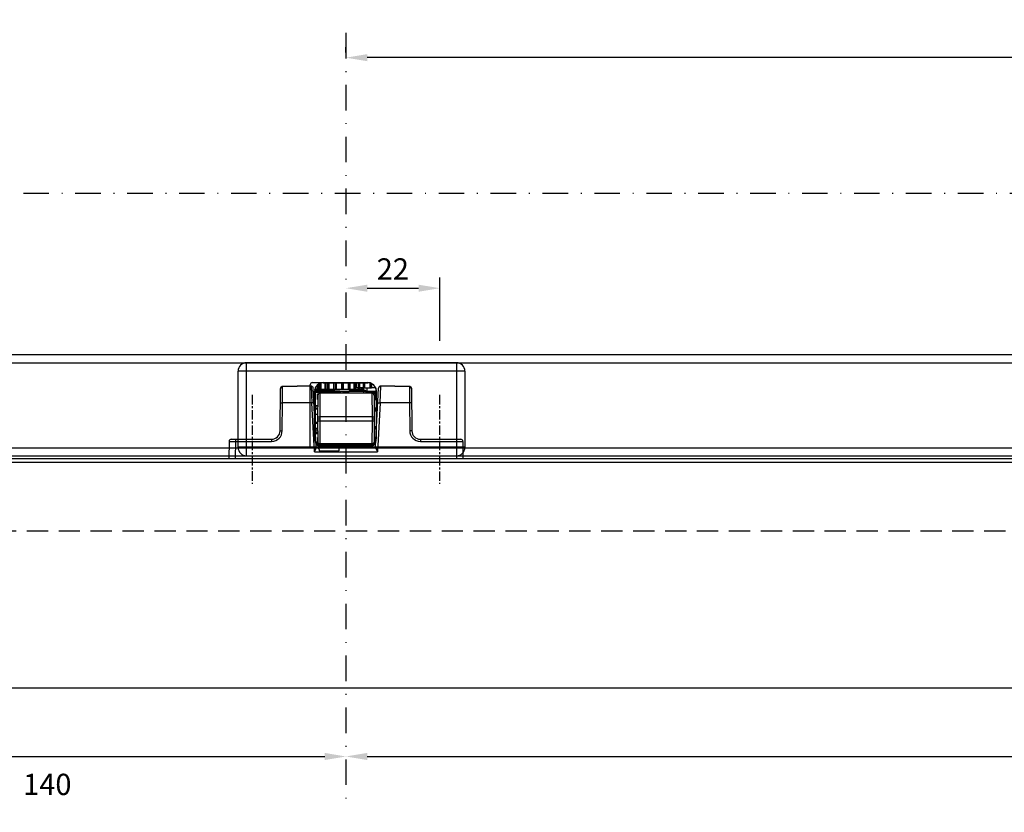
# Paper-space layout 'A3_1123.3P_TH2_1123.17' of a CAD drawing. Units: millimetres. Extents: x 419 to 851, y -219 to 88.
# Drawn here: x 579 to 695, y -115 to -21 of the extents above; entities that cross this region are included whole.
import ezdxf

# ---------------------------------------------------------------- set-up
doc = ezdxf.new("R2010")
doc.units = ezdxf.units.MM
doc.header["$PDMODE"] = 2
doc.header["$PDSIZE"] = -3
for name, pattern in [('( Hidden )', [0.375, 0.25, -0.125]), ('CENTER', [0.6, 0.375, -0.075, 0.075, -0.075]), ('TPU', [6, 3, -1.5, 0, -1.5])]:
    doc.linetypes.add(name, pattern=pattern)
for name, color, linetype in [('ARROTONDAMENTI', 7, 'Continuous'), ('COMPONENTI_DI_ASSIEME', 7, 'Continuous'), ('quote', 4, 'Continuous')]:
    doc.layers.add(name, color=color, linetype=linetype)
doc.styles.get("Standard").update_dxf_attribs({"font": 'calibri.ttf'})
doc.dimstyles.new('ISO-25', dxfattribs={"dimtxt": 2.5, "dimasz": 2.5, "dimexe": 1.25, "dimexo": 0.625, "dimtad": 1, "dimtxsty": 'Standard', "dimcen": 2.5, "dimadec": 0, "dimazin": 0, "dimtfac": 1, "dimtmove": 0, "dimatfit": 3, "dimfxl": 1, "dimarcsym": 0})

# ---------------------------------------------------------------- blocks, each defined once
blk = doc.blocks.new('A$Ccc17970a')
at = {"color": 8, "linetype": 'Continuous'}
for p, q in [((0, 38.96), (0, 35.68)), ((0, 19.32), (0, 16.04))]:
    blk.add_line(p, q, dxfattribs=at)
at = {"layer": 'ARROTONDAMENTI', "color": 8, "linetype": 'Continuous'}
for p, q in [((12.5, 44.98), (12.5, 54.47)), ((12.5, 53.47), (13, 53.47)), ((13, 54.97), (17, 55)), ((13, 53.47), (17, 53.5)), ((13, 44.98), (13, 53.47)), ((17, 0), (17, 55)), ((12.5, 44.98), (13, 44.98)), ((0.11, 42.4), (0.11, 38.97)), ((0.12, 42.4), (0.11, 42.4)), ((0.12, 42.4), (3.97, 42.43)), ((0.12, 42.4), (0.12, 38.97)), ((0.6, 42.9), (10.52, 42.98)), ((3.97, 42.43), (10.52, 42.48)), ((3.97, 42.43), (3.97, 35.5)), ((0.12, 38.97), (0, 38.96)), ((3.97, 35.5), (0, 35.68)), ((0.01, 35.68), (0, 35.68)), ((14.16, 34.47), (0.47, 35.18)), ((3.97, 35.5), (15.48, 34.9)), ((15.48, 20.1), (15.48, 34.9)), ((13.5, 20.5), (13.5, 34.5)), ((0, 19.32), (3.97, 19.5)), ((0, 19.32), (0.01, 19.32)), ((14.16, 20.53), (0.47, 19.82)), ((15.48, 20.1), (3.97, 19.5)), ((3.97, 19.5), (3.97, 12.57)), ((0, 16.04), (0.12, 16.03)), ((0.11, 16.03), (0.11, 12.6)), ((0.12, 16.03), (0.12, 12.6)), ((0.12, 12.6), (0.11, 12.6)), ((3.97, 12.57), (0.12, 12.6)), ((10.52, 12.02), (0.6, 12.1)), ((10.52, 12.52), (3.97, 12.57)), ((12.5, 10.02), (13, 10.02)), ((12.5, 0.53), (12.5, 10.02)), ((13, 1.53), (13, 10.02)), ((12.5, 1.53), (13, 1.53)), ((13, 1.53), (17, 1.5)), ((13, 0.03), (17, 0))]:
    blk.add_line(p, q, dxfattribs=at)
for centre, radius, start, end in [((13, 54.47), 0.5, 90.5, 180), ((10.5, 44.98), 2.5, 270.5002, 359.9998), ((10.5, 44.98), 2, 270.5, 0), ((0.62, 42.4), 0.507, 166.6877, 174.2023), ((0.61, 42.4), 0.499, 174.1987, 179.9479), ((0.61, 42.4), 0.5, 90.7711, 166.6556), ((0.5, 35.68), 0.5, 180, 267), ((0.5, 19.32), 0.5, 93, 180), ((0.61, 12.6), 0.499, 180.0497, 185.6655), ((0.62, 12.6), 0.506, 185.6621, 193.0464), ((0.64, 12.6), 0.513, 179.9912, 187.2584), ((0.61, 12.6), 0.5, 193.079, 269.5001), ((10.5, 10.02), 2.5, 0.0002, 89.4998), ((10.5, 10.02), 2, 0, 89.5), ((13, 0.53), 0.5, 180, 269.5)]:
    blk.add_arc(centre, radius, start, end, dxfattribs=at)
for points, knots in [([(13, 53.47), (13, 53.56), (12.99, 53.75), (12.99, 54.03), (12.99, 54.25), (12.99, 54.41), (12.99, 54.52), (12.99, 54.62), (12.99, 54.71), (12.99, 54.78), (12.99, 54.85), (12.99, 54.89), (12.99, 54.92), (12.99, 54.94), (13, 54.95), (12.99, 54.96), (13, 54.96), (13, 54.97), (13, 54.97)], [0, 0, 0, 0, 0.195069, 0.382837, 0.555696, 0.634506, 0.707219, 0.773096, 0.831515, 0.881934, 0.92386, 0.956914, 0.970001, 0.980748, 0.989139, 0.995154, 0.998779, 1, 1, 1, 1]), ([(0.11, 42.45), (0.12, 42.5), (0.15, 42.61), (0.24, 42.75), (0.38, 42.85), (0.49, 42.88), (0.54, 42.89)], [0, 0, 0, 0, 0.250159, 0.499897, 0.74971, 1, 1, 1, 1]), ([(0.54, 42.89), (0.5, 42.89), (0.4, 42.86), (0.25, 42.76), (0.15, 42.59), (0.12, 42.46), (0.12, 42.4)], [0, 0, 0, 0, 0.184115, 0.453141, 0.725424, 1, 1, 1, 1]), ([(3.97, 42.93), (3.96, 42.93), (3.96, 42.92), (3.96, 42.92), (3.96, 42.91), (3.96, 42.9), (3.96, 42.89), (3.96, 42.87), (3.96, 42.83), (3.96, 42.77), (3.96, 42.7), (3.96, 42.61), (3.96, 42.52), (3.96, 42.46), (3.97, 42.43)], [0, 0, 0, 0, 0.004972, 0.011061, 0.019519, 0.043416, 0.076405, 0.118226, 0.168599, 0.292896, 0.444395, 0.617865, 0.805967, 1, 1, 1, 1]), ([(10.52, 42.98), (10.52, 42.98), (10.52, 42.98), (10.52, 42.98), (10.52, 42.97), (10.52, 42.96), (10.52, 42.94), (10.52, 42.92), (10.52, 42.89), (10.52, 42.83), (10.52, 42.76), (10.52, 42.67), (10.52, 42.58), (10.52, 42.52), (10.52, 42.48)], [0, 0, 0, 0, 0.004972, 0.011061, 0.019519, 0.043415, 0.076405, 0.118226, 0.168599, 0.292896, 0.444394, 0.617865, 0.805967, 1, 1, 1, 1]), ([(3.94, 35), (3.94, 35), (3.94, 35), (3.94, 35.01), (3.94, 35.01), (3.94, 35.02), (3.94, 35.04), (3.94, 35.06), (3.95, 35.1), (3.95, 35.15), (3.95, 35.23), (3.96, 35.31), (3.96, 35.4), (3.96, 35.47), (3.97, 35.5)], [0, 0, 0, 0, 0.004971, 0.01106, 0.019517, 0.043411, 0.076397, 0.118215, 0.168584, 0.292873, 0.444366, 0.617836, 0.805946, 1, 1, 1, 1]), ([(14.16, 34.47), (14.27, 34.46), (14.48, 34.5), (14.8, 34.6), (15.14, 34.74), (15.37, 34.84), (15.48, 34.9)], [0, 0, 0, 0, 0.21873, 0.465531, 0.728947, 1, 1, 1, 1]), ([(3.94, 20), (3.94, 20), (3.94, 20), (3.94, 19.99), (3.94, 19.99), (3.94, 19.98), (3.94, 19.96), (3.94, 19.94), (3.95, 19.9), (3.95, 19.85), (3.95, 19.77), (3.96, 19.69), (3.96, 19.6), (3.96, 19.53), (3.97, 19.5)], [0, 0, 0, 0, 0.004971, 0.01106, 0.019517, 0.043411, 0.076397, 0.118215, 0.168584, 0.292873, 0.444366, 0.617836, 0.805946, 1, 1, 1, 1]), ([(15.48, 20.1), (15.37, 20.16), (15.14, 20.26), (14.8, 20.4), (14.48, 20.5), (14.27, 20.54), (14.16, 20.53)], [0, 0, 0, 0, 0.271053, 0.534469, 0.78127, 1, 1, 1, 1]), ([(0.13, 12.54), (0.14, 12.48), (0.17, 12.36), (0.28, 12.22), (0.43, 12.13), (0.55, 12.1), (0.6, 12.1)], [0, 0, 0, 0, 0.253835, 0.504933, 0.753439, 1, 1, 1, 1]), ([(3.97, 12.07), (3.96, 12.07), (3.96, 12.08), (3.96, 12.08), (3.96, 12.09), (3.96, 12.1), (3.96, 12.11), (3.96, 12.13), (3.96, 12.17), (3.96, 12.23), (3.96, 12.3), (3.96, 12.39), (3.96, 12.48), (3.96, 12.54), (3.97, 12.57)], [0, 0, 0, 0, 0.004972, 0.011061, 0.019519, 0.043415, 0.076405, 0.118226, 0.168599, 0.292896, 0.444395, 0.617865, 0.805967, 1, 1, 1, 1]), ([(10.52, 12.02), (10.52, 12.02), (10.52, 12.02), (10.52, 12.02), (10.52, 12.03), (10.52, 12.04), (10.52, 12.06), (10.52, 12.08), (10.52, 12.11), (10.52, 12.17), (10.52, 12.24), (10.52, 12.33), (10.52, 12.42), (10.52, 12.48), (10.52, 12.52)], [0, 0, 0, 0, 0.004972, 0.011061, 0.019519, 0.043416, 0.076405, 0.118226, 0.168599, 0.292896, 0.444395, 0.617865, 0.805967, 1, 1, 1, 1]), ([(13, 0.03), (13, 0.03), (13, 0.04), (12.99, 0.04), (13, 0.05), (12.99, 0.06), (12.99, 0.08), (12.99, 0.11), (12.99, 0.15), (12.99, 0.22), (12.99, 0.29), (12.99, 0.38), (12.99, 0.48), (12.99, 0.59), (12.99, 0.75), (12.99, 0.97), (12.99, 1.25), (13, 1.44), (13, 1.53)], [0, 0, 0, 0, 0.001222, 0.004847, 0.010865, 0.019259, 0.030013, 0.04311, 0.076203, 0.118179, 0.168648, 0.227135, 0.293043, 0.365754, 0.444555, 0.617306, 0.804949, 1, 1, 1, 1])]:
    blk.add_open_spline(points, degree=3, knots=knots, dxfattribs=at)
blk.add_open_spline([(0.6, 42.9), (0.58, 42.9), (0.56, 42.89), (0.54, 42.89)], degree=3, dxfattribs=at)
blk = doc.blocks.new('A$C79dbf7ee')
at = {"color": 1, "xscale": -0.5, "yscale": 0.5, "zscale": 0.5, "rotation": 270}
blk.add_blockref('A$Ccc17970a', (0, 0), dxfattribs=at)
blk = doc.blocks.new('*D323')
at = {"layer": 'Defpoints', "color": 0, "transparency": 16777216}
for p in [(617.72, -41.81), (628.75, -52.99), (628.75, -59.79)]:
    blk.add_point(p, dxfattribs=at)
at = {"layer": 'quote', "color": 0, "lineweight": -2, "transparency": 16777216}
for p, q in [((628.75, -59.16), (628.75, -51.74)), ((620.22, -52.99), (626.25, -52.99))]:
    blk.add_line(p, q, dxfattribs=at)
at = {"layer": 'quote', "color": 0, "transparency": 16777216}
for points in [[(620.22, -52.58), (620.22, -53.41), (617.72, -52.99)], [(626.25, -52.58), (626.25, -53.41), (628.75, -52.99)]]:
    blk.add_solid(points, dxfattribs=at)
at = {"layer": 'quote', "color": 0, "transparency": 16777216, "insert": (623.23, -50.73), "char_height": 5, "attachment_point": 5}
blk.add_mtext('{\\H0.5x;22}', dxfattribs=at)
blk = doc.blocks.new('*D325')
at = {"layer": 'Defpoints', "color": 0, "transparency": 16777216}
for p in [(785.97, -80.66), (617.72, -100.59), (785.97, -108.04)]:
    blk.add_point(p, dxfattribs=at)
at = {"layer": 'quote', "color": 0, "lineweight": -2, "transparency": 16777216}
blk.add_line((620.22, -108.04), (783.47, -108.04), dxfattribs=at)
at = {"layer": 'quote', "color": 0, "transparency": 16777216}
for points in [[(620.22, -107.62), (620.22, -108.46), (617.72, -108.04)], [(783.47, -107.62), (783.47, -108.46), (785.97, -108.04)]]:
    blk.add_solid(points, dxfattribs=at)
at = {"layer": 'quote', "color": 0, "transparency": 16777216, "insert": (701.84, -111.32), "char_height": 5, "attachment_point": 5}
blk.add_mtext('{\\H0.5x;337}', dxfattribs=at)
blk = doc.blocks.new('*D327')
at = {"color": 0, "lineweight": -2, "transparency": 16777216}
blk.add_line((550.04, -108.04), (615.22, -108.04), dxfattribs=at)
at = {"color": 0, "transparency": 16777216}
for points in [[(550.04, -107.62), (550.04, -108.46), (547.54, -108.04)], [(615.22, -107.62), (615.22, -108.46), (617.72, -108.04)]]:
    blk.add_solid(points, dxfattribs=at)
at = {"layer": 'Defpoints', "color": 0, "transparency": 16777216}
for p in [(547.54, -81.38), (617.72, -81.38), (617.72, -108.04)]:
    blk.add_point(p, dxfattribs=at)
at = {"color": 0, "transparency": 16777216, "insert": (582.63, -111.32), "char_height": 3, "attachment_point": 5}
blk.add_mtext('{\\H0.83333x;140}', dxfattribs=at)
blk = doc.blocks.new('*D328')
at = {"layer": 'Defpoints', "color": 0, "transparency": 16777216}
for p in [(617.72, -25.89), (617.72, -25.89), (837.72, -39.85)]:
    blk.add_point(p, dxfattribs=at)
at = {"layer": 'quote', "color": 0, "lineweight": -2, "transparency": 16777216}
for p, q in [((617.72, -25.27), (617.72, -24.64)), ((837.72, -39.23), (837.72, -24.64)), ((835.22, -25.89), (620.22, -25.89))]:
    blk.add_line(p, q, dxfattribs=at)
at = {"layer": 'quote', "color": 0, "transparency": 16777216}
for points in [[(620.22, -25.48), (620.22, -26.31), (617.72, -25.89)], [(835.22, -25.48), (835.22, -26.31), (837.72, -25.89)]]:
    blk.add_solid(points, dxfattribs=at)
at = {"layer": 'quote', "color": 0, "transparency": 16777216, "insert": (754.72, -23.21), "char_height": 2.5, "attachment_point": 5}
blk.add_mtext('W/2', dxfattribs=at)
blk = doc.blocks.new('A$Cc4455e6c')
at = {"color": 8, "linetype": 'Continuous'}
blk.add_line((103.99, 3.15), (103.73, 3.15), dxfattribs=at)
at = {"layer": 'COMPONENTI_DI_ASSIEME', "color": 7, "linetype": 'Continuous'}
for p, q in [((15.87, 11.9), (282.99, 11.9)), ((15.87, 0), (282.99, 0))]:
    blk.add_line(p, q, dxfattribs=at)
at = {"layer": 'COMPONENTI_DI_ASSIEME', "color": 8, "linetype": 'Continuous'}
for p, q in [((15.87, 10.95), (282.99, 10.95)), ((96.91, 7.85), (96.91, 8.15)), ((97.13, 7.85), (97.13, 8.39)), ((97.15, 7.85), (97.15, 8.41)), ((97.2, 8.44), (97.2, 7.85)), ((97.28, 8.48), (97.28, 7.85)), ((97.36, 7.85), (97.36, 8.52)), ((97.52, 7.85), (97.52, 8.57)), ((97.74, 8.6), (102.99, 8.6)), ((97.97, 7.85), (97.97, 8.6)), ((98.01, 7.85), (98.01, 8.6)), ((98.21, 7.85), (98.21, 8.6)), ((98.23, 7.85), (98.23, 8.6)), ((98.29, 7.85), (98.29, 8.6)), ((98.46, 7.85), (98.46, 8.6)), ((99, 7.85), (99, 8.6)), ((99.03, 7.85), (99.03, 8.6)), ((99.22, 7.85), (99.22, 8.6)), ((99.24, 7.85), (99.24, 8.6)), ((99.32, 7.85), (99.32, 8.6)), ((99.92, 7.85), (99.92, 8.6)), ((99.96, 7.85), (99.96, 8.6)), ((100.13, 7.85), (100.13, 8.6)), ((100.13, 7.85), (100.13, 8.6)), ((100.73, 7.85), (100.73, 8.6)), ((100.76, 7.85), (100.76, 8.6)), ((100.9, 7.85), (100.9, 8.6)), ((100.91, 7.85), (100.91, 8.6)), ((101.39, 7.85), (101.39, 8.6)), ((101.42, 7.85), (101.42, 8.6)), ((101.53, 7.85), (101.53, 8.6)), ((101.64, 8), (101.64, 8.6)), ((101.68, 8.6), (101.68, 8)), ((101.7, 8), (101.7, 8.6)), ((101.94, 8), (101.94, 8.6)), ((102.02, 8.6), (102.02, 8)), ((102.05, 8), (102.05, 8.6)), ((102.49, 8), (102.49, 8.6)), ((102.62, 8.6), (102.62, 8)), ((102.65, 8), (102.65, 8.6)), ((103.26, 8.56), (103.26, 8)), ((103.27, 8), (103.27, 8.56)), ((103.44, 8.5), (103.44, 8)), ((103.47, 8), (103.47, 8.48)), ((96.74, 2), (96.74, 7.6)), ((96.78, 7.85), (98.23, 7.85)), ((96.87, 7.7), (96.79, 7.7)), ((96.79, 7.7), (96.82, 3.9)), ((96.87, 7.7), (96.88, 7.48)), ((96.87, 7.7), (96.87, 7.45)), ((99.01, 7.68), (96.87, 7.68)), ((99.71, 7.6), (96.87, 7.6)), ((99.8, 7.45), (96.87, 7.45)), ((96.88, 7.85), (96.88, 8.1)), ((97.08, 7.28), (97.19, 7.28)), ((97.08, 6.63), (97.08, 7.28)), ((97.12, 7.1), (97.09, 4.35)), ((97.37, 7.35), (97.35, 4.6)), ((103.47, 7.35), (97.37, 7.35)), ((98.23, 7.85), (99.24, 7.85)), ((99.01, 7.6), (99, 7.85)), ((99.08, 7.6), (99.07, 7.85)), ((99.27, 7.85), (100.13, 7.85)), ((99.71, 7.59), (100.76, 7.59)), ((99.8, 7.45), (99.8, 7.35)), ((100.02, 7.45), (100.76, 7.45)), ((100.02, 7.45), (100.02, 7.35)), ((100.14, 7.85), (100.91, 7.85)), ((100.79, 7.63), (100.76, 7.56)), ((102.81, 7.56), (100.76, 7.56)), ((100.76, 7.35), (100.76, 7.56)), ((100.86, 7.66), (100.79, 7.63)), ((102.71, 7.66), (100.86, 7.66)), ((100.91, 7.85), (101.53, 7.85)), ((101.56, 7.85), (102.29, 7.85)), ((102.65, 8), (101.64, 8)), ((101.89, 7.85), (101.89, 8)), ((101.92, 7.85), (101.92, 8)), ((102, 7.85), (102, 8)), ((102.22, 7.85), (102.22, 8)), ((102.25, 7.85), (102.25, 8)), ((102.29, 7.85), (102.29, 8)), ((102.29, 7.85), (102.4, 7.85)), ((102.37, 7.85), (102.37, 8)), ((102.39, 7.85), (102.39, 8)), ((102.4, 7.85), (102.4, 8)), ((102.44, 7.66), (102.52, 7.63)), ((102.53, 7.66), (102.52, 8)), ((102.52, 7.63), (102.54, 7.56)), ((102.54, 7.35), (102.54, 7.56)), ((102.66, 8), (103.43, 8)), ((102.71, 7.66), (102.78, 7.63)), ((102.78, 7.63), (102.81, 7.56)), ((102.81, 7.35), (102.81, 7.56)), ((102.81, 7.45), (103.99, 7.45)), ((102.93, 7.59), (102.92, 8)), ((102.93, 7.59), (103.99, 7.59)), ((103.91, 8), (103.44, 8)), ((103.47, 7.35), (103.49, 4.6)), ((103.99, 7.28), (103.65, 7.28)), ((103.72, 7.1), (103.74, 4.35)), ((103.9, 6.63), (103.9, 7.28)), ((103.99, 7.6), (103.99, 2)), ((96.81, 5.9), (97.11, 5.9)), ((97.11, 6.63), (97.08, 6.63)), ((103.72, 6.63), (103.9, 6.63)), ((103.99, 6.63), (103.9, 6.63)), ((103.73, 5.63), (103.99, 5.63)), ((103.73, 5.6), (103.99, 5.6)), ((103.73, 5.46), (103.99, 5.46)), ((103.99, 5.4), (103.73, 5.4)), ((103.97, 5.25), (103.74, 5.25)), ((103.97, 5.25), (103.97, 3.45)), ((96.82, 3.9), (96.81, 2.9)), ((97.09, 4.35), (97.12, 1.6)), ((97.1, 4.6), (97.35, 4.6)), ((97.1, 4.1), (97.35, 4.1)), ((97.35, 4.6), (97.34, 4.35)), ((97.34, 4.35), (97.35, 4.1)), ((103.49, 4.6), (97.35, 4.6)), ((97.35, 4.1), (103.49, 4.1)), ((97.35, 4.1), (97.37, 1.35)), ((103.49, 4.1), (103.47, 1.35)), ((103.49, 4.6), (103.74, 4.6)), ((103.49, 4.6), (103.49, 4.35)), ((103.49, 4.35), (103.49, 4.1)), ((103.49, 4.1), (103.74, 4.1)), ((103.74, 4.35), (103.72, 1.6)), ((96.74, 2.75), (97.11, 2.75)), ((97.11, 2.6), (96.74, 2.6)), ((97.11, 2.89), (96.81, 2.89)), ((103.73, 3.3), (103.99, 3.3)), ((103.74, 3.45), (103.97, 3.45)), ((96.81, 1.65), (97.06, 1.65)), ((97.14, 1.5), (96.89, 1.5)), ((96.89, 1.5), (96.89, 1.47)), ((97.35, 1.35), (96.98, 1.35)), ((97.11, 2.15), (97.06, 2.15)), ((97.06, 2.15), (97.06, 1.5)), ((97.08, 1.25), (100.58, 1.25)), ((97.37, 1.35), (103.47, 1.35)), ((100.67, 1.16), (100.61, 1.1)), ((100.67, 1.2), (100.76, 1.2)), ((100.67, 1.16), (100.67, 1.2)), ((100.67, 1.05), (100.67, 1.16)), ((100.76, 1.21), (100.76, 1.35)), ((100.76, 1.21), (102.7, 1.21)), ((100.79, 1.14), (100.76, 1.21)), ((102.52, 1.14), (102.54, 1.21)), ((102.54, 1.21), (102.54, 1.35)), ((102.54, 1.2), (102.79, 1.2)), ((102.79, 1.2), (102.79, 1.16)), ((102.79, 1.16), (102.79, 1.05)), ((102.79, 1.16), (102.85, 1.1)), ((102.88, 1.25), (103.65, 1.25)), ((103.75, 1.35), (103.48, 1.35)), ((103.7, 1.5), (103.9, 1.5)), ((103.9, 2.15), (103.72, 2.15)), ((103.99, 2.15), (103.9, 2.15)), ((103.9, 2.15), (103.9, 1.5)), ((15.87, 0.95), (282.99, 0.95)), ((97.31, 1.1), (100.61, 1.1)), ((102.99, 1), (97.74, 1)), ((100.67, 1.05), (102.79, 1.05)), ((100.86, 1.11), (100.79, 1.14)), ((100.86, 1.11), (102.44, 1.11)), ((102.44, 1.11), (102.52, 1.14)), ((102.85, 1.1), (103.43, 1.1))]:
    blk.add_line(p, q, dxfattribs=at)
for centre, radius, start, end in [((97.74, 7.6), 1, 90, 180), ((102.99, 7.6), 1, 0, 90), ((96.64, 7.45), 0.15, 0.5, 48.1129), ((96.64, 7.7), 0.15, 0.5, 36.4832), ((96.72, 7.7), 0.15, 0.5355, 70.3517), ((96.72, 7.7), 0.148, 60.0428, 69.6314), ((96.72, 7.7), 0.149, 39.9542, 43.1314), ((97.37, 7.1), 0.25, 90, 179.5), ((102.71, 11.95), 4.37, 271.2038, 271.9549), ((103.47, 7.1), 0.25, 0.5, 90), ((97.31, 5.9), 0.5, 180.5, 245.9003), ((103.97, 6.04), 0.796, 270.0284, 271.5926), ((96.66, 2.9), 0.15, 305.1793, 359), ((97.31, 2.85), 0.5, 113.9481, 168.4559), ((103.97, 2.66), 0.796, 88.4068, 89.9716), ((97.74, 2), 1, 180, 270), ((96.89, 1.65), 0.15, 263.6402, 270), ((97.37, 1.6), 0.25, 180.5, 270), ((100.58, 1.15), 0.1, 30, 90), ((100.82, 1.35), 0.15, 180, 247.3974), ((102.64, 1.35), 0.15, 291.5833, 0), ((102.88, 1.15), 0.1, 89.9927, 150.007), ((102.64, 1.35), 0.302, 340.3374, 359.926), ((102.99, 2), 1, 270, 330), ((103.47, 1.6), 0.25, 270, 359.5), ((102.99, 2), 1, 335.2148, 0)]:
    blk.add_arc(centre, radius, start, end, dxfattribs=at)
for points, knots in [([(96.79, 7.45), (96.79, 7.45), (96.79, 7.45), (96.79, 7.45), (96.79, 7.45), (96.78, 7.45), (96.76, 7.45), (96.75, 7.45), (96.74, 7.45)], [0, 0, 0, 0, 0.016348, 0.064811, 0.14516, 0.256916, 0.571379, 1, 1, 1, 1]), ([(96.79, 7.7), (96.79, 7.7), (96.79, 7.7), (96.79, 7.7), (96.78, 7.7), (96.78, 7.7), (96.77, 7.7), (96.76, 7.7), (96.75, 7.7)], [0, 0, 0, 0, 0.01612, 0.064278, 0.144235, 0.255565, 0.56974, 1, 1, 1, 1]), ([(96.87, 7.7), (96.87, 7.7), (96.87, 7.7), (96.87, 7.7), (96.87, 7.7)], [0, 0, 0, 0, 0.251117, 1, 1, 1, 1]), ([(99.71, 7.6), (99.73, 7.6), (99.75, 7.59), (99.78, 7.55), (99.79, 7.51), (99.8, 7.47), (99.8, 7.45)], [0, 0, 0, 0, 0.184444, 0.412467, 0.691118, 1, 1, 1, 1]), ([(102.86, 7.46), (102.87, 7.46), (102.91, 7.5), (102.92, 7.55), (102.93, 7.59)], [0, 0, 0, 0, 0.212293, 1, 1, 1, 1]), ([(102.86, 7.59), (102.86, 7.59), (102.89, 7.59), (102.91, 7.59), (102.93, 7.59)], [0, 0, 0, 0, 0.267241, 1, 1, 1, 1]), ([(96.82, 4.9), (96.82, 4.9), (96.82, 4.9), (96.82, 4.9), (96.83, 4.9), (96.84, 4.9), (96.86, 4.9), (96.9, 4.9), (96.94, 4.9), (96.98, 4.9), (97.04, 4.9), (97.08, 4.9), (97.1, 4.9)], [0, 0, 0, 0, 0.004505, 0.017596, 0.039223, 0.069281, 0.154231, 0.271006, 0.416989, 0.589391, 0.784992, 1, 1, 1, 1]), ([(96.82, 3.9), (96.82, 3.9), (96.8, 3.9), (96.77, 3.9), (96.74, 3.9)], [0, 0, 0, 0, 0.066118, 1, 1, 1, 1]), ([(97.1, 3.9), (97.06, 3.9), (96.97, 3.9), (96.88, 3.9), (96.82, 3.9)], [0, 0, 0, 0, 0.411708, 1, 1, 1, 1]), ([(96.82, 3.84), (96.82, 3.84), (96.83, 3.84), (96.83, 3.84), (96.84, 3.84), (96.85, 3.84), (96.87, 3.84), (96.9, 3.84), (96.94, 3.84), (97.01, 3.84), (97.06, 3.84), (97.1, 3.84)], [0, 0, 0, 0, 0.004871, 0.018044, 0.039666, 0.069664, 0.154375, 0.270855, 0.416583, 0.588839, 1, 1, 1, 1]), ([(97.09, 4.35), (97.09, 4.35), (97.1, 4.35), (97.1, 4.35), (97.11, 4.35), (97.11, 4.35), (97.12, 4.35), (97.14, 4.35), (97.17, 4.35), (97.21, 4.35), (97.27, 4.35), (97.31, 4.35), (97.34, 4.35)], [0, 0, 0, 0, 0.00491, 0.019438, 0.043325, 0.076311, 0.118131, 0.168507, 0.292815, 0.444329, 0.61782, 1, 1, 1, 1]), ([(103.49, 4.35), (103.53, 4.35), (103.57, 4.35), (103.63, 4.35), (103.67, 4.35), (103.7, 4.35), (103.71, 4.35), (103.72, 4.35), (103.73, 4.35), (103.74, 4.35), (103.74, 4.35), (103.74, 4.35), (103.74, 4.35)], [0, 0, 0, 0, 0.38218, 0.555671, 0.707185, 0.831493, 0.881869, 0.923689, 0.956675, 0.980562, 0.99509, 1, 1, 1, 1]), ([(96.74, 2.9), (96.75, 2.9), (96.77, 2.9), (96.79, 2.9), (96.8, 2.9), (96.8, 2.9), (96.81, 2.9), (96.81, 2.9), (96.81, 2.9)], [0, 0, 0, 0, 0.425846, 0.740743, 0.853055, 0.934022, 0.983115, 1, 1, 1, 1]), ([(96.81, 2.9), (96.81, 2.99), (96.87, 3.17), (97.02, 3.29), (97.1, 3.33)], [0, 0, 0, 0, 0.495253, 1, 1, 1, 1]), ([(100.61, 1.1), (100.6, 1.12), (100.6, 1.15), (100.59, 1.18), (100.59, 1.2), (100.58, 1.22), (100.58, 1.24), (100.58, 1.24), (100.58, 1.25), (100.58, 1.25), (100.58, 1.25), (100.58, 1.25)], [0, 0, 0, 0, 0.381569, 0.554433, 0.706177, 0.830849, 0.92356, 0.956746, 0.980689, 0.995155, 1, 1, 1, 1]), ([(102.88, 1.25), (102.88, 1.25), (102.88, 1.25), (102.88, 1.25), (102.88, 1.24), (102.88, 1.24), (102.88, 1.22), (102.87, 1.2), (102.87, 1.18), (102.87, 1.15), (102.86, 1.12), (102.85, 1.1)], [0, 0, 0, 0, 0.004859, 0.019332, 0.043289, 0.076515, 0.169296, 0.294043, 0.44585, 0.618675, 1, 1, 1, 1])]:
    blk.add_open_spline(points, degree=3, knots=knots, dxfattribs=at)
for points in [[(96.8, 7.83), (96.81, 7.82), (96.82, 7.81), (96.83, 7.8)], [(96.84, 7.8), (96.86, 7.77), (96.87, 7.74), (96.87, 7.7)], [(96.88, 7.48), (96.88, 7.47), (96.87, 7.46), (96.87, 7.45)], [(102.83, 7.45), (102.84, 7.45), (102.85, 7.45), (102.86, 7.46)], [(100.52, 1.35), (100.52, 1.32), (100.52, 1.28), (100.54, 1.25)], [(100.67, 1.05), (100.65, 1.07), (100.62, 1.08), (100.61, 1.1)], [(102.85, 1.1), (102.84, 1.08), (102.81, 1.07), (102.79, 1.05)]]:
    blk.add_open_spline(points, degree=3, dxfattribs=at)
blk = doc.blocks.new('ccvvccc')
at = {"layer": 'COMPONENTI_DI_ASSIEME', "color": 8, "linetype": 'ByBlock', "ltscale": 2}
for p, q in [((976.69, -94.51), (952.04, -94.51)), ((952.04, -105.46), (952.04, -94.51)), ((976.69, -94.51), (976.69, -105.46)), ((977.69, -95.51), (951.04, -95.51)), ((951.04, -104.46), (951.04, -95.51)), ((977.69, -95.51), (977.69, -104.46)), ((959.51, -104.46), (959.51, -97.11)), ((959.76, -96.86), (966.61, -96.86)), ((961.16, -104.46), (951.04, -104.46)), ((959.76, -104.46), (960.31, -104.46)), ((960.56, -104.71), (960.56, -104.86)), ((960.56, -104.71), (960.56, -104.86)), ((960.56, -104.86), (962.86, -104.86)), ((960.56, -104.86), (962.86, -104.86)), ((962.86, -104.71), (962.86, -104.86)), ((962.86, -104.71), (962.86, -104.86)), ((977.69, -104.46), (966.29, -104.46))]:
    blk.add_line(p, q, dxfattribs=at)
at = {"layer": 'COMPONENTI_DI_ASSIEME', "color": 8, "linetype": '( Hidden )', "ltscale": 2}
for p, q in [((961.04, -96.86), (966.29, -96.86)), ((960.04, -103.46), (960.04, -97.86)), ((960.1, -99.57), (960.4, -99.57)), ((960.19, -103.96), (960.19, -103.99)), ((964.05, -104.25), (964.05, -104.11)), ((966.29, -104.46), (961.04, -104.46)), ((963.96, -104.3), (963.9, -104.36)), ((963.96, -104.26), (964.05, -104.26)), ((963.96, -104.3), (963.96, -104.26)), ((963.96, -104.41), (963.96, -104.3)), ((963.96, -104.41), (966.08, -104.41)), ((964.05, -104.25), (965.99, -104.25)), ((964.08, -104.32), (964.05, -104.25)), ((964.15, -104.35), (964.08, -104.32)), ((964.15, -104.35), (965.74, -104.35)), ((965.74, -104.35), (965.81, -104.32)), ((965.81, -104.32), (965.84, -104.25)), ((965.84, -104.26), (966.08, -104.26)), ((966.08, -104.26), (966.08, -104.3)), ((966.08, -104.3), (966.08, -104.41)), ((966.08, -104.3), (966.14, -104.36)), ((966.14, -104.36), (966.72, -104.36)), ((966.17, -104.21), (966.95, -104.21))]:
    blk.add_line(p, q, dxfattribs=at)
at = {"layer": 'COMPONENTI_DI_ASSIEME', "color": 8, "linetype": 'ByBlock', "ltscale": 2}
for centre, radius, start, end in [((952.04, -95.51), 1, 90, 180), ((976.69, -95.51), 1, 0, 90), ((959.76, -97.11), 0.25, 90, 180), ((961.04, -97.86), 1, 90, 180), ((952.04, -104.46), 1, 180, 270), ((960.31, -104.71), 0.25, 0, 90), ((960.31, -104.71), 0.25, 0, 90), ((963.11, -104.71), 0.25, 90, 180), ((963.11, -104.71), 0.25, 149.9067, 180), ((976.69, -104.46), 1, 270, 0)]:
    blk.add_arc(centre, radius, start, end, dxfattribs=at)
at = {"layer": 'COMPONENTI_DI_ASSIEME', "color": 8, "linetype": '( Hidden )', "ltscale": 2}
for centre, radius, start, end in [((966.29, -97.86), 1, 0, 90), ((960.6, -99.56), 0.5, 180.5, 245.9003), ((961.04, -103.46), 1, 180, 270), ((960.19, -103.81), 0.15, 263.6402, 270), ((964.11, -104.11), 0.15, 180, 247.3974), ((966.29, -103.46), 1, 270, 330), ((963.87, -104.31), 0.1, 30, 90), ((966.17, -104.31), 0.1, 89.9927, 150.007)]:
    blk.add_arc(centre, radius, start, end, dxfattribs=at)
for points, knots in [([(960.11, -100.56), (960.11, -100.56), (960.11, -100.56), (960.11, -100.56), (960.12, -100.56), (960.13, -100.56), (960.15, -100.56), (960.19, -100.56), (960.23, -100.56), (960.28, -100.56), (960.33, -100.56), (960.37, -100.56), (960.39, -100.56)], [0, 0, 0, 0, 0.004505, 0.017596, 0.039223, 0.069281, 0.154231, 0.271006, 0.416989, 0.589391, 0.784992, 1, 1, 1, 1]), ([(963.9, -104.36), (963.89, -104.34), (963.89, -104.31), (963.88, -104.28), (963.88, -104.26), (963.88, -104.24), (963.87, -104.23), (963.87, -104.22), (963.87, -104.21), (963.87, -104.21), (963.87, -104.21), (963.87, -104.21)], [0, 0, 0, 0, 0.381569, 0.554433, 0.706177, 0.830849, 0.92356, 0.956746, 0.980689, 0.995155, 1, 1, 1, 1]), ([(966.17, -104.21), (966.17, -104.21), (966.17, -104.21), (966.17, -104.21), (966.17, -104.22), (966.17, -104.23), (966.17, -104.24), (966.17, -104.26), (966.16, -104.28), (966.16, -104.31), (966.15, -104.34), (966.14, -104.36)], [0, 0, 0, 0, 0.004859, 0.019332, 0.043289, 0.076515, 0.169296, 0.294043, 0.44585, 0.618675, 1, 1, 1, 1])]:
    blk.add_open_spline(points, degree=3, knots=knots, dxfattribs=at)
for points in [[(963.81, -104.11), (963.81, -104.14), (963.82, -104.18), (963.83, -104.21)], [(963.96, -104.41), (963.94, -104.39), (963.92, -104.38), (963.9, -104.36)], [(966.14, -104.36), (966.13, -104.38), (966.11, -104.39), (966.08, -104.41)]]:
    blk.add_open_spline(points, degree=3, dxfattribs=at)

psp = doc.layouts.new('A3_1123.3P_TH2_1123.17')

# ---------------------------------------------------------------- linework, layer by layer
at = {"linetype": 'TPU', "transparency": 33554687}
for p, q in [((617.717, -22.986), (617.717, -113.43)), ((512.717, -41.807), (837.717, -41.807))]:
    psp.add_line(p, q, dxfattribs=at)
at = {"color": 8, "linetype": 'CENTER', "ltscale": 3}
for p, q in [((606.717, -65.519), (606.717, -75.983)), ((628.717, -65.52), (628.717, -75.981))]:
    psp.add_line(p, q, dxfattribs=at)
at = {"color": 7}
for p, q in [((512.717, -73.001), (815.765, -73.001)), ((512.717, -73.455), (816.219, -73.455)), ((512.717, -99.952), (837.717, -99.952))]:
    psp.add_line(p, q, dxfattribs=at)
at = {"color": 8, "linetype": '( Hidden )', "ltscale": 10}
psp.add_line((512.717, -81.501), (824.265, -81.501), dxfattribs=at)
psp.add_line((617.717, -99.952), (837.717, -99.952))

# ---------------------------------------------------------------- block references
at = {"color": 1}
for name, p in [('A$Cc4455e6c', (517.298, -72.697)), ('ccvvccc', (-345.993, 32.764))]:
    psp.add_blockref(name, p, dxfattribs=at)
at = {"color": 3, "xscale": -1, "rotation": 180}
psp.add_blockref('A$C79dbf7ee', (603.971, -64.501), dxfattribs=at)

# ---------------------------------------------------------------- dimensions: what is measured, and where the dimension line sits
at = {"color": 7}
dim = psp.add_linear_dim(base=(617.717, -108.041), p1=(547.542, -81.377), p2=(617.717, -81.377), text='{\\H0.83333x;<>}', dimstyle='ISO-25', override={"dimtxt": 3, "dimasz": 2.5, "dimgap": 2, "dimtad": 4, "dimdec": 0, "dimlfac": 2, "dimse1": 1, "dimse2": 1}, dxfattribs=at)
dim.commit()
dim.dimension.update_dxf_attribs({"geometry": '*D327', "text_midpoint": (582.629, -111.322)})
at = {"layer": 'quote', "color": 7}
dim = psp.add_linear_dim(base=(617.717, -25.893), p1=(837.717, -39.854), p2=(617.717, -25.893), angle=180, text='W/2', dimstyle='ISO-25', override={"dimasz": 2.5, "dimgap": 1}, dxfattribs=at)
dim.commit()
dim.dimension.update_dxf_attribs({"geometry": '*D328', "text_midpoint": (754.717, -25.893), "dimtype": 160})
dim = psp.add_linear_dim(base=(628.746, -52.994), p1=(617.717, -41.807), p2=(628.746, -59.788), text='{\\H0.5x;<>}', dimstyle='ISO-25', override={"dimtxt": 5, "dimgap": 1, "dimdec": 0, "dimlfac": 2, "dimse1": 1}, dxfattribs=at)
dim.commit()
dim.dimension.update_dxf_attribs({"geometry": '*D323', "text_midpoint": (623.231, -52.994), "dimtype": 160})
dim = psp.add_linear_dim(base=(785.966592405, -108.041266819), p1=(617.716592404, -100.587918306), p2=(785.966592405, -80.659169461), text='{\\H0.5x;<>}', dimstyle='ISO-25', override={"dimtxt": 5, "dimasz": 2.5, "dimgap": 2, "dimtad": 4, "dimdec": 0, "dimlfac": 2, "dimse1": 1, "dimse2": 1}, dxfattribs=at)
dim.commit()
dim.dimension.update_dxf_attribs({"geometry": '*D325', "text_midpoint": (701.841592404, -111.32203605)})

doc.saveas('drawing.dxf')
